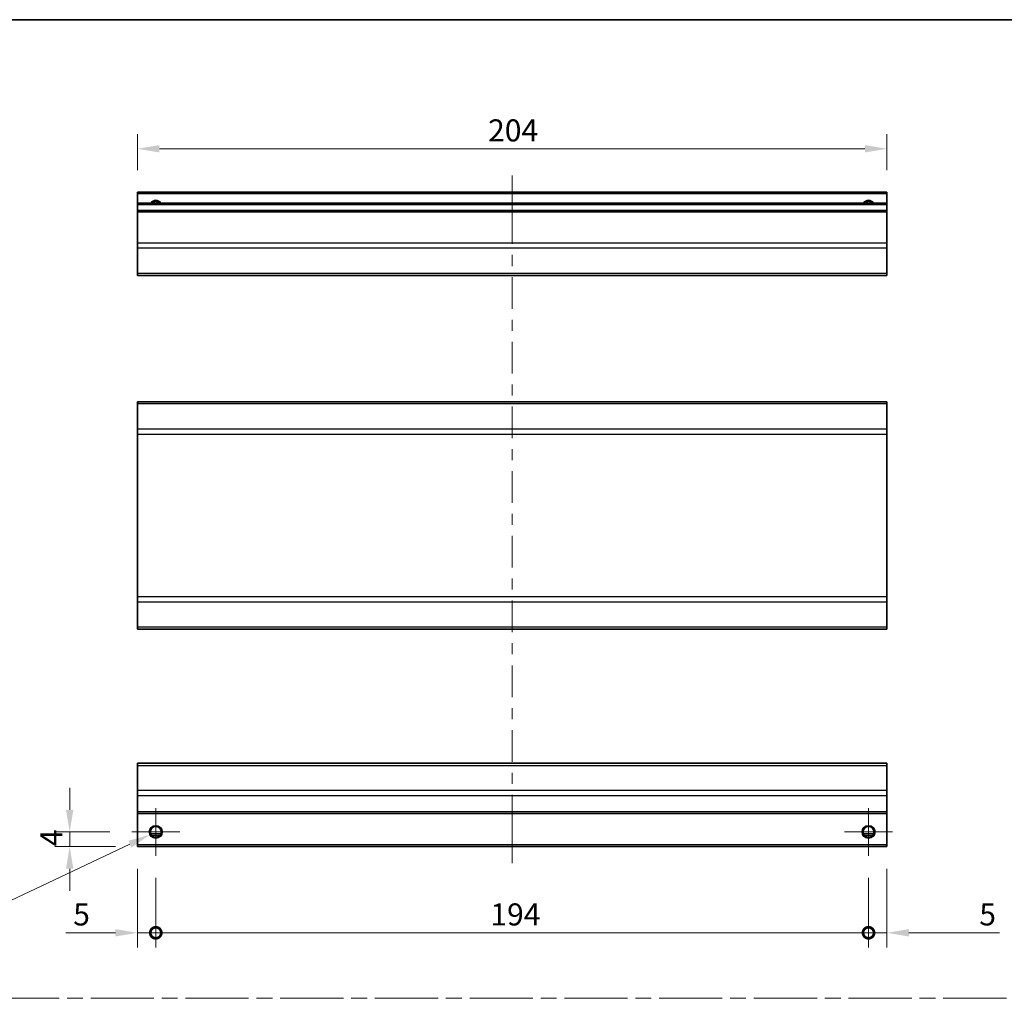
# Model space of a CAD drawing. Units: millimetres. Extents: x 0 to 5319, y -8 to 1124.
# Drawn here: x 3748 to 4016, y 296 to 562 of the extents above; entities that cross this region are included whole.
import ezdxf

# ---------------------------------------------------------------- set-up
doc = ezdxf.new("R2010")
doc.units = ezdxf.units.MM
doc.header["$LTSCALE"] = 4
doc.linetypes.add('CHAIN', pattern=[0.3543, 0.2362, -0.0295, 0.0591, -0.0295])
doc.layers.get('Defpoints').update_dxf_attribs({"lineweight": 25})
for name, color, linetype, lineweight in [('Border (ISO)', 7, 'Continuous', 35), ('Center Mark (ISO)', 131, 'Continuous', 18), ('Centerline (ISO)', 131, 'Continuous', 18), ('Dimension (ISO)', 7, 'Continuous', 18), ('Dimension (ISO) @ 1', 7, 'Continuous', 18), ('Sketch Geometry (ISO)', 7, 'Continuous', 18), ('Visible (ISO)', 7, 'Continuous', 35), ('Visible Narrow (ISO)', 7, 'Continuous', 25)]:
    doc.layers.add(name, color=color, linetype=linetype, lineweight=lineweight)
doc.styles.add('Note Text (TK)', font='MS PGothic.ttf')
doc.dimstyles.new('Default - Method 1b (TK)', dxfattribs={"dimscale": 4, "dimtxt": 2.5, "dimasz": 2.5, "dimexe": 1, "dimexo": 1.5, "dimgap": 1, "dimtad": 1, "dimtoh": 1, "dimrnd": 1e-08, "dimdsep": 46, "dimtxsty": 'Note Text (TK)', "dimcen": 0.09, "dimdle": 5, "dimclrd": 100, "dimclre": 100, "dimclrt": 7, "dimadec": 1, "dimazin": 1, "dimtfac": 1, "dimtmove": 0, "dimatfit": 3, "dimfxl": 1, "dimtolj": 1, "dimlwd": -1, "dimlwe": -1, "dimarcsym": 0})

# ---------------------------------------------------------------- blocks, each defined once
blk = doc.blocks.new('図面枠 tk図枠')
at = {"layer": 'Border (ISO)'}
blk.add_line((14.5, 289), (405.5, 289), dxfattribs=at)
blk = doc.blocks.new('*D127')
at = {"layer": 'Defpoints', "color": 0}
for p in [(3779.9, 526.86), (3779.9, 515.07), (3983.9, 515.07)]:
    blk.add_point(p, dxfattribs=at)
at = {"layer": 'Dimension (ISO)', "color": 100}
for p, q in [((3779.9, 521.07), (3779.9, 530.86)), ((3983.9, 521.07), (3983.9, 530.86)), ((3977.9, 526.86), (3785.9, 526.86))]:
    blk.add_line(p, q, dxfattribs=at)
for points in [[(3785.9, 527.86), (3785.9, 525.86), (3779.9, 526.86)], [(3977.9, 527.86), (3977.9, 525.86), (3983.9, 526.86)]]:
    blk.add_solid(points, dxfattribs=at)
at = {"layer": 'Dimension (ISO)', "color": 7, "insert": (3875.35, 531.86), "char_height": 6, "attachment_point": 4, "style": 'Note Text (TK)'}
blk.add_mtext('\\A1;204', dxfattribs=at)
blk = doc.blocks.new('_DotSmall')
at = {"color": 0, "linetype": 'ByBlock', "const_width": 0.5}
blk.add_lwpolyline([(-0.0625, 0, 1), (0.0625, 0, 1)], format="xyb", close=True, dxfattribs=at)
blk = doc.blocks.new('*D128')
at = {"layer": 'Defpoints', "color": 0}
for p in [(3779.9, 336.89), (3784.9, 334.39), (3784.9, 313.44)]:
    blk.add_point(p, dxfattribs=at)
at = {"layer": 'Dimension (ISO)', "color": 100}
for p, q in [((3779.9, 330.89), (3779.9, 309.44)), ((3784.9, 328.39), (3784.9, 309.44)), ((3773.9, 313.44), (3760.43, 313.44)), ((3784.9, 313.44), (3779.9, 313.44)), ((3784.9, 313.44), (3796.9, 313.44))]:
    blk.add_line(p, q, dxfattribs=at)
blk.add_solid([(3773.9, 314.44), (3773.9, 312.44), (3779.9, 313.44)], dxfattribs=at)
at = {"layer": 'Dimension (ISO)', "color": 100, "xscale": 6, "yscale": 6, "zscale": 6, "rotation": 180}
blk.add_blockref('_DotSmall', (3784.9, 313.44), dxfattribs=at)
at = {"layer": 'Dimension (ISO)', "color": 7, "insert": (3762.43, 318.44), "char_height": 6, "attachment_point": 4, "style": 'Note Text (TK)'}
blk.add_mtext('\\A1;5', dxfattribs=at)
blk = doc.blocks.new('*D129')
at = {"layer": 'Defpoints', "color": 0}
for p in [(3784.9, 334.39), (3978.9, 334.39), (3978.9, 313.44)]:
    blk.add_point(p, dxfattribs=at)
at = {"layer": 'Dimension (ISO)', "color": 100}
for p, q in [((3784.9, 328.39), (3784.9, 309.44)), ((3978.9, 328.39), (3978.9, 309.44)), ((3784.9, 313.44), (3978.9, 313.44))]:
    blk.add_line(p, q, dxfattribs=at)
at = {"layer": 'Dimension (ISO)', "color": 100, "xscale": 6, "yscale": 6, "zscale": 6, "rotation": 180}
blk.add_blockref('_DotSmall', (3784.9, 313.44), dxfattribs=at)
at = {"layer": 'Dimension (ISO)', "color": 100, "xscale": 6, "yscale": 6, "zscale": 6}
blk.add_blockref('_DotSmall', (3978.9, 313.44), dxfattribs=at)
at = {"layer": 'Dimension (ISO)', "color": 7, "insert": (3875.98, 318.44), "char_height": 6, "attachment_point": 4, "style": 'Note Text (TK)'}
blk.add_mtext('\\A1;194', dxfattribs=at)
blk = doc.blocks.new('*D130')
at = {"layer": 'Defpoints', "color": 0}
for p in [(3983.9, 336.89), (3978.9, 334.39), (3983.9, 313.44)]:
    blk.add_point(p, dxfattribs=at)
at = {"layer": 'Dimension (ISO)', "color": 100}
for p, q in [((3983.9, 330.89), (3983.9, 309.44)), ((3978.9, 328.39), (3978.9, 309.44)), ((3978.9, 313.44), (3972.9, 313.44)), ((3978.9, 313.44), (3983.9, 313.44)), ((3989.9, 313.44), (4014.54, 313.44))]:
    blk.add_line(p, q, dxfattribs=at)
blk.add_solid([(3989.9, 314.44), (3989.9, 312.44), (3983.9, 313.44)], dxfattribs=at)
at = {"layer": 'Dimension (ISO)', "color": 100, "xscale": 6, "yscale": 6, "zscale": 6}
blk.add_blockref('_DotSmall', (3978.9, 313.44), dxfattribs=at)
at = {"layer": 'Dimension (ISO)', "color": 7, "insert": (4009.06, 318.44), "char_height": 6, "attachment_point": 4, "style": 'Note Text (TK)'}
blk.add_mtext('\\A1;5', dxfattribs=at)
blk = doc.blocks.new('*D131')
at = {"layer": 'Defpoints', "color": 0}
for p in [(3761.46, 340.89), (3778.4, 340.89), (3779.9, 336.89)]:
    blk.add_point(p, dxfattribs=at)
at = {"layer": 'Dimension (ISO)', "color": 100}
for p, q in [((3761.46, 346.89), (3761.46, 352.89)), ((3772.4, 340.89), (3757.46, 340.89)), ((3761.46, 336.89), (3761.46, 340.89)), ((3773.9, 336.89), (3757.46, 336.89)), ((3761.46, 330.89), (3761.46, 324.89))]:
    blk.add_line(p, q, dxfattribs=at)
for points in [[(3760.46, 346.89), (3762.46, 346.89), (3761.46, 340.89)], [(3760.46, 330.89), (3762.46, 330.89), (3761.46, 336.89)]]:
    blk.add_solid(points, dxfattribs=at)
at = {"layer": 'Dimension (ISO)', "color": 7, "insert": (3756.46, 337), "char_height": 6, "attachment_point": 4, "rotation": 90, "style": 'Note Text (TK)'}
blk.add_mtext('\\A1;4', dxfattribs=at)
blk = doc.blocks.new('*D132')
at = {"layer": 'Defpoints', "color": 0}
for p in [(3786.51, 341.64), (3783.3, 340.13)]:
    blk.add_point(p, dxfattribs=at)
at = {"layer": 'Dimension (ISO)', "color": 100}
for p, q in [((3784.54, 340.89), (3785.26, 340.89)), ((3784.9, 340.53), (3784.9, 341.25)), ((3726.38, 313.29), (3777.88, 337.58)), ((3702.6, 313.29), (3726.38, 313.29))]:
    blk.add_line(p, q, dxfattribs=at)
blk.add_solid([(3777.45, 338.48), (3778.3, 336.67), (3783.3, 340.13)], dxfattribs=at)
at = {"layer": 'Dimension (ISO)', "color": 7, "insert": (3702.6, 318.29), "char_height": 6, "attachment_point": 4, "style": 'Note Text (TK)'}
blk.add_mtext('\\A1; 2-M3', dxfattribs=at)

msp = doc.modelspace()

# ---------------------------------------------------------------- linework, layer by layer
at = {"layer": 'Center Mark (ISO)', "linetype": 'Continuous'}
for p, q in [((3784.9046, 340.8897), (3784.9046, 347.3897)), ((3978.9046, 340.8897), (3978.9046, 347.3897)), ((3784.9046, 340.8897), (3778.4046, 340.8897)), ((3784.9046, 340.8897), (3791.4046, 340.8897)), ((3784.9046, 340.8897), (3784.9046, 334.3897)), ((3978.9046, 340.8897), (3972.4046, 340.8897)), ((3978.9046, 340.8897), (3985.4046, 340.8897)), ((3978.9046, 340.8897), (3978.9046, 334.3897))]:
    msp.add_line(p, q, dxfattribs=at)
at = {"layer": 'Centerline (ISO)'}
for p, q in [((3881.9046, 514.5692), (3881.9046, 519.5692)), ((3881.9046, 514.5692), (3881.9046, 509.5692)), ((3881.9046, 337.3897), (3881.9046, 342.3897)), ((3881.9046, 337.3897), (3881.9046, 332.3897))]:
    msp.add_line(p, q, dxfattribs=at)
at = {"layer": 'Centerline (ISO)', "linetype": 'Continuous'}
for p, q in [((3881.9046, 509.5692), (3881.9046, 500.9513)), ((3881.9046, 497.9513), (3881.9046, 494.9513)), ((3881.9046, 491.9513), (3881.9046, 483.3333)), ((3881.9046, 480.3333), (3881.9046, 477.3333)), ((3881.9046, 474.3333), (3881.9046, 465.7154)), ((3881.9046, 462.7154), (3881.9046, 459.7154)), ((3881.9046, 456.7154), (3881.9046, 448.0974)), ((3881.9046, 445.0974), (3881.9046, 442.0974)), ((3881.9046, 439.0974), (3881.9046, 430.4794)), ((3881.9046, 427.4794), (3881.9046, 424.4794)), ((3881.9046, 421.4794), (3881.9046, 412.8615)), ((3881.9046, 409.8615), (3881.9046, 406.8615)), ((3881.9046, 403.8615), (3881.9046, 395.2435)), ((3881.9046, 392.2435), (3881.9046, 389.2435)), ((3881.9046, 386.2435), (3881.9046, 377.6256)), ((3881.9046, 374.6256), (3881.9046, 371.6256)), ((3881.9046, 368.6256), (3881.9046, 360.0076)), ((3881.9046, 357.0076), (3881.9046, 354.0076)), ((3881.9046, 351.0076), (3881.9046, 342.3897))]:
    msp.add_line(p, q, dxfattribs=at)
at = {"layer": 'Sketch Geometry (ISO)', "color": 4, "linetype": 'CHAIN', "ltscale": 18.194183}
msp.add_line((3560.9254, 295.6089), (4318.9346, 295.6089), dxfattribs=at)
at = {"layer": 'Visible (ISO)'}
for p, q in [((3779.9046, 514.5692), (3779.9046, 515.0692)), ((3983.9046, 515.0692), (3779.9046, 515.0692)), ((3983.9046, 515.0692), (3983.9046, 514.5692)), ((3779.9046, 514.5692), (3779.9046, 512.0692)), ((3779.9046, 511.5692), (3779.9046, 512.0692)), ((3983.9046, 512.0692), (3779.9046, 512.0692)), ((3983.9046, 512.0692), (3983.9046, 514.5692)), ((3983.9046, 512.0692), (3983.9046, 511.5692)), ((3779.9046, 511.5692), (3779.9046, 510.0692)), ((3779.9046, 509.5692), (3779.9046, 510.0692)), ((3983.9046, 510.0692), (3779.9046, 510.0692)), ((3779.9046, 509.5692), (3779.9046, 501.1977)), ((3983.9046, 510.0692), (3983.9046, 511.5692)), ((3983.9046, 510.0692), (3983.9046, 509.5692)), ((3983.9046, 501.1977), (3983.9046, 509.5692)), ((3779.9046, 499.7834), (3779.9046, 501.1977)), ((3983.9046, 501.1977), (3983.9046, 499.7834)), ((3779.9046, 499.7834), (3779.9046, 492.955)), ((3983.9046, 492.955), (3983.9046, 499.7834)), ((3779.9046, 492.3692), (3779.9046, 492.955)), ((3779.9046, 492.3692), (3983.9046, 492.3692)), ((3983.9046, 492.955), (3983.9046, 492.3692)), ((3779.9046, 457.4096), (3779.9046, 457.9953)), ((3983.9046, 457.9953), (3779.9046, 457.9953)), ((3779.9046, 457.4096), (3779.9046, 450.5811)), ((3983.9046, 457.9953), (3983.9046, 457.4096)), ((3983.9046, 450.5811), (3983.9046, 457.4096)), ((3779.9046, 449.1669), (3779.9046, 450.5811)), ((3983.9046, 450.5811), (3983.9046, 449.1669)), ((3779.9046, 449.1669), (3779.9046, 404.9238)), ((3983.9046, 404.9238), (3983.9046, 449.1669)), ((3779.9046, 403.5096), (3779.9046, 404.9238)), ((3983.9046, 404.9238), (3983.9046, 403.5096)), ((3779.9046, 403.5096), (3779.9046, 396.6811)), ((3983.9046, 396.6811), (3983.9046, 403.5096)), ((3779.9046, 396.0953), (3779.9046, 396.6811)), ((3983.9046, 396.6811), (3983.9046, 396.0953)), ((3983.9046, 396.0953), (3779.9046, 396.0953)), ((3779.9046, 359.0039), (3779.9046, 359.5897)), ((3983.9046, 359.5897), (3779.9046, 359.5897)), ((3983.9046, 359.5897), (3983.9046, 359.0039)), ((3779.9046, 359.0039), (3779.9046, 352.1754)), ((3983.9046, 352.1754), (3983.9046, 359.0039)), ((3779.9046, 350.7612), (3779.9046, 352.1754)), ((3983.9046, 352.1754), (3983.9046, 350.7612)), ((3779.9046, 350.7612), (3779.9046, 346.3897)), ((3983.9046, 346.3897), (3983.9046, 350.7612)), ((3779.9046, 345.8897), (3779.9046, 346.3897)), ((3779.9046, 345.8897), (3779.9046, 337.3897)), ((3983.9046, 345.8897), (3779.9046, 345.8897)), ((3983.9046, 346.3897), (3983.9046, 345.8897)), ((3983.9046, 337.3897), (3983.9046, 345.8897)), ((3786.0227, 339.8897), (3783.7866, 339.8897)), ((3980.0227, 339.8897), (3977.7866, 339.8897)), ((3779.9046, 336.8897), (3779.9046, 337.3897)), ((3983.9046, 336.8897), (3779.9046, 336.8897)), ((3983.9046, 337.3897), (3983.9046, 336.8897))]:
    msp.add_line(p, q, dxfattribs=at)
for centre in [(3784.9046, 340.8897), (3978.9046, 340.8897)]:
    msp.add_circle(centre, 1.5, dxfattribs=at)
for centre in [(3784.9046, 511.0692), (3978.9046, 511.0692)]:
    msp.add_arc(centre, 1.5, 41.810315, 138.189685, dxfattribs=at)
at = {"layer": 'Visible Narrow (ISO)'}
for p, q in [((3983.9046, 514.5692), (3779.9046, 514.5692)), ((3983.9046, 511.5692), (3779.9046, 511.5692)), ((3983.9046, 509.5692), (3779.9046, 509.5692)), ((3983.9046, 501.1977), (3779.9046, 501.1977)), ((3983.9046, 499.7834), (3779.9046, 499.7834)), ((3983.9046, 492.955), (3779.9046, 492.955)), ((3983.9046, 457.4096), (3779.9046, 457.4096)), ((3983.9046, 450.5811), (3779.9046, 450.5811)), ((3779.9046, 449.1669), (3983.9046, 449.1669)), ((3983.9046, 404.9238), (3779.9046, 404.9238)), ((3779.9046, 403.5096), (3983.9046, 403.5096)), ((3983.9046, 396.6811), (3779.9046, 396.6811)), ((3779.9046, 359.0039), (3983.9046, 359.0039)), ((3983.9046, 352.1754), (3779.9046, 352.1754)), ((3983.9046, 350.7612), (3779.9046, 350.7612)), ((3983.9046, 346.3897), (3779.9046, 346.3897)), ((3786.3188, 340.3897), (3783.4904, 340.3897)), ((3980.3188, 340.3897), (3977.4904, 340.3897)), ((3983.9046, 337.3897), (3779.9046, 337.3897))]:
    msp.add_line(p, q, dxfattribs=at)
for centre in [(3784.9046, 340.8897), (3978.9046, 340.8897), (3978.9046, 340.8897)]:
    msp.add_circle(centre, 1.7705, dxfattribs=at)
for centre in [(3784.9046, 511.0692), (3978.9046, 511.0692), (3978.9046, 511.0692)]:
    msp.add_arc(centre, 1.7705, 34.389251, 145.610749, dxfattribs=at)

# ---------------------------------------------------------------- block references
at = {"xscale": 2, "yscale": 2, "zscale": 2}
msp.add_blockref('図面枠 tk図枠', (3520, -16), dxfattribs=at)

# ---------------------------------------------------------------- dimensions: what is measured, and where the dimension line sits
at = {"layer": 'Dimension (ISO) @ 1', "color": 100}
for base, p1, p2, angle, override, picture, middle in [((3779.9046, 526.8558), (3983.9046, 515.0692), (3779.9046, 515.0692), 180, {"dimscale": 1, "dimtxt": 6, "dimasz": 6, "dimexe": 4, "dimexo": 6, "dimgap": 2, "dimtoh": 0, "dimdec": 2, "dimcen": 0.36, "dimtp": 0, "dimtm": 0, "dimtdec": 2, "dimtix": 0, "dimtofl": 0, "dimtmove": 0, "dimatfit": 1}, '*D127', (3881.5341, 526.8558)), ((3761.4631, 340.8897), (3779.9046, 336.8897), (3778.4046, 340.8897), 90, {"dimscale": 1, "dimtxt": 6, "dimasz": 6, "dimexe": 4, "dimexo": 6, "dimgap": 2, "dimtoh": 0, "dimdec": 2, "dimcen": 0.36, "dimtp": 0, "dimtm": 0, "dimtdec": 2, "dimtix": 0, "dimtofl": 1, "dimtmove": 0, "dimatfit": 1}, '*D131', (3761.4631, 338.8897)), ((3784.9046, 313.4375), (3779.9046, 336.8897), (3784.9046, 334.3897), 180, {"dimscale": 1, "dimtxt": 6, "dimasz": 6, "dimexe": 4, "dimexo": 6, "dimgap": 2, "dimtoh": 0, "dimblk2": 'DotSmall', "dimsah": 1, "dimcen": 0.36, "dimdle": 0, "dimtix": 0, "dimtofl": 1, "dimtmove": 0, "dimatfit": 1}, '*D128', (3764.166, 313.4375)), ((3983.9046, 313.4375), (3978.9046, 334.3897), (3983.9046, 336.8897), 180, {"dimscale": 1, "dimtxt": 6, "dimasz": 6, "dimexe": 4, "dimexo": 6, "dimgap": 2, "dimtoh": 0, "dimdec": 2, "dimblk1": 'DotSmall', "dimsah": 1, "dimcen": 0.36, "dimdle": 0, "dimtp": 0, "dimtm": 0, "dimtdec": 2, "dimtix": 0, "dimtofl": 1, "dimtmove": 0, "dimatfit": 1}, '*D130', (4010.8023, 313.4375)), ((3978.9046, 313.4375), (3784.9046, 334.3897), (3978.9046, 334.3897), 180, {"dimscale": 1, "dimtxt": 6, "dimasz": 6, "dimexe": 4, "dimexo": 6, "dimgap": 2, "dimtoh": 0, "dimdec": 2, "dimblk1": 'DotSmall', "dimblk2": 'DotSmall', "dimsah": 1, "dimcen": 0.36, "dimdle": 0, "dimtp": 0, "dimtm": 0, "dimtdec": 2, "dimtix": 0, "dimtofl": 0, "dimtmove": 0, "dimatfit": 1}, '*D129', (3881.9246, 313.4375))]:
    dim = msp.add_linear_dim(base=base, p1=p1, p2=p2, angle=angle, dimstyle='Default - Method 1b (TK)', override=override, dxfattribs=at)
    dim.commit()
    dim.dimension.update_dxf_attribs({"geometry": picture, "text_midpoint": middle, "dimtype": 128})
dim = msp.add_diameter_dim_2p(p1=(3786.506, 341.6448), p2=(3783.3032, 340.1345), text=' 2-M3', dimstyle='Default - Method 1b (TK)', override={"dimscale": 1, "dimtxt": 6, "dimasz": 6, "dimexe": 4, "dimexo": 6, "dimgap": 2, "dimtih": 1, "dimlfac": 1, "dimcen": 0.36, "dimtix": 0, "dimtofl": 0, "dimtmove": 0, "dimatfit": 3}, dxfattribs=at)
dim.commit()
dim.dimension.update_dxf_attribs({"geometry": '*D132', "text_midpoint": (3713.4898, 313.2932), "dimtype": 131})

doc.saveas('drawing.dxf')
